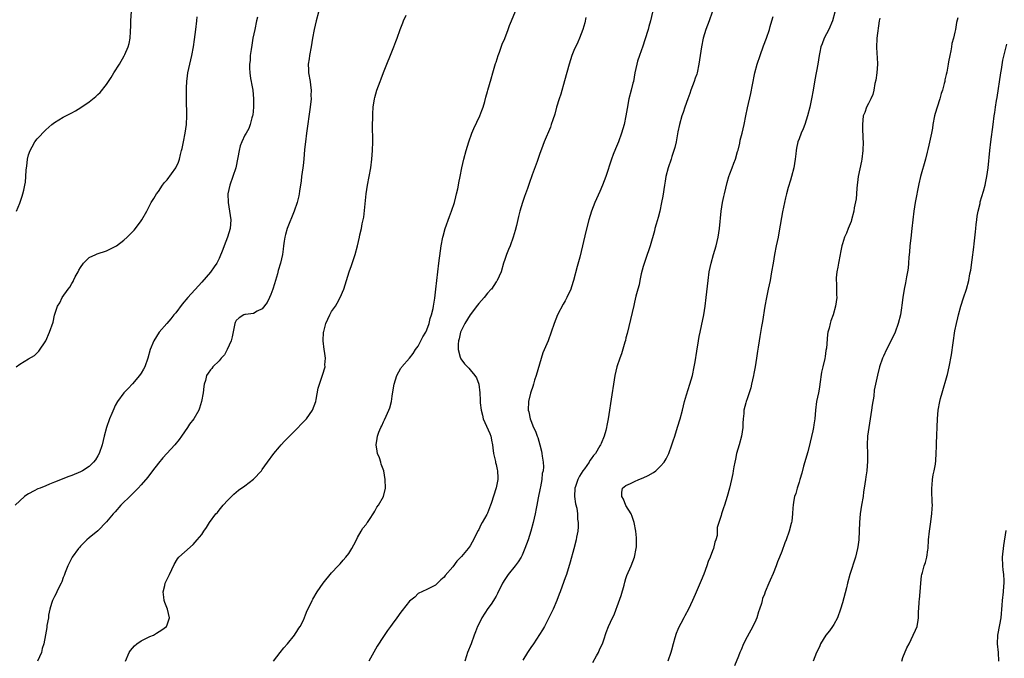
# Model space of a CAD drawing. Units: inches. Extents: x 2559000 to 2562000, y 1542000 to 1545000.
# Drawn here: x 2560927 to 2561154, y 1542692 to 1542839 of the extents above; entities that cross this region are included whole.
import ezdxf

# ---------------------------------------------------------------- set-up
doc = ezdxf.new("R2010")
doc.units = ezdxf.units.IN
doc.header["$MEASUREMENT"] = 0
doc.layers.add('LD25591542_10ft', color=41, linetype='Continuous')

msp = doc.modelspace()

# ---------------------------------------------------------------- linework, layer by layer
at = {"layer": 'LD25591542_10ft'}
for points, elevation in [([(2560996.49, 1542843), (2560995.47, 1542839), (2560995, 1542837), (2560994.6, 1542835), (2560994.25, 1542833), (2560993.88, 1542831), (2560993.79, 1542830.21), (2560993.62, 1542829), (2560993.65, 1542827.65), (2560993.68, 1542827), (2560994.02, 1542825), (2560994.14, 1542824.14), (2560994.27, 1542823), (2560994.24, 1542821.76), (2560994.25, 1542821), (2560994.04, 1542819), (2560993.2, 1542813), (2560992.94, 1542811), (2560992.78, 1542809.22), (2560992.6, 1542807), (2560992.41, 1542805.59), (2560992.35, 1542805), (2560992.06, 1542803), (2560991.98, 1542802.02), (2560991.59, 1542799.59), (2560991.53, 1542799), (2560991.44, 1542798.56), (2560991.06, 1542797), (2560990.39, 1542795), (2560988.76, 1542791), (2560988.36, 1542789.64), (2560988.19, 1542789), (2560988.04, 1542788.04), (2560987.89, 1542787), (2560987.82, 1542786.18), (2560987.66, 1542785), (2560987.22, 1542783), (2560986.7, 1542781.3), (2560986.48, 1542780.48), (2560985.83, 1542778.17), (2560985.47, 1542777), (2560985, 1542775.74), (2560984.67, 1542775), (2560984.11, 1542773.89), (2560983, 1542772.41), (2560981.85, 1542771.85), (2560981, 1542771.34), (2560979.13, 1542771.13), (2560979, 1542771.1), (2560978.74, 1542771), (2560977.65, 1542770.35), (2560977, 1542769.75), (2560976.74, 1542769.26), (2560976.64, 1542769), (2560976.07, 1542765.93), (2560975.8, 1542765), (2560974.86, 1542763), (2560974.24, 1542761.76), (2560973.5, 1542761), (2560973, 1542760.43), (2560971.6, 1542759), (2560971.34, 1542758.66), (2560971, 1542758.31), (2560970.48, 1542757.52), (2560970.13, 1542757), (2560969.85, 1542755.85), (2560969.58, 1542755), (2560969.5, 1542754.5), (2560969.34, 1542753), (2560968.97, 1542751), (2560968.52, 1542749.48), (2560968.33, 1542749), (2560967.2, 1542747), (2560966.21, 1542745.79), (2560965.72, 1542745), (2560964.32, 1542743), (2560963.79, 1542742.2), (2560962.8, 1542741), (2560960.03, 1542737.97), (2560959, 1542736.76), (2560957.62, 1542735), (2560956.53, 1542733.47), (2560955, 1542731.7), (2560954.36, 1542731), (2560953.69, 1542730.31), (2560953, 1542729.69), (2560952.67, 1542729.33), (2560950.32, 1542727), (2560949, 1542725.5), (2560948.53, 1542725), (2560947, 1542723.21), (2560945, 1542721.1), (2560943, 1542719.46), (2560942.49, 1542719), (2560941, 1542717.56), (2560940.75, 1542717.25), (2560940.51, 1542717), (2560939.05, 1542715), (2560938.41, 1542713.59), (2560938.09, 1542713), (2560937.45, 1542711.45), (2560937.21, 1542710.79), (2560937, 1542710.35), (2560936.66, 1542709.34), (2560936.51, 1542709), (2560936, 1542708), (2560935.54, 1542707), (2560935.39, 1542706.61), (2560935, 1542705.93), (2560934.71, 1542705.29), (2560934.55, 1542705), (2560934.31, 1542704.31), (2560933.93, 1542703), (2560933.63, 1542701.63), (2560933.58, 1542701), (2560933.25, 1542699.25), (2560933.22, 1542698.78), (2560932.93, 1542697.07), (2560932.53, 1542695), (2560932.13, 1542693.87), (2560931.96, 1542693), (2560931.07, 1542691)], 8220), ([(2560985.57, 1542691), (2560987.13, 1542693), (2560987.94, 1542694.06), (2560988.8, 1542695), (2560990.47, 1542697), (2560990.66, 1542697.34), (2560991, 1542697.86), (2560991.42, 1542698.58), (2560991.75, 1542699), (2560992.48, 1542700.48), (2560993, 1542701.68), (2560993.35, 1542702.65), (2560994.02, 1542704.02), (2560994.52, 1542705), (2560994.71, 1542705.29), (2560995.67, 1542707), (2560997.03, 1542709), (2560999, 1542711.38), (2561000.51, 1542713), (2561000.74, 1542713.26), (2561001, 1542713.47), (2561001.65, 1542714.35), (2561002.27, 1542715), (2561003, 1542715.88), (2561003.69, 1542717), (2561004.11, 1542717.89), (2561004.73, 1542719), (2561005, 1542719.55), (2561005.86, 1542721), (2561006.25, 1542721.75), (2561007, 1542722.6), (2561007.16, 1542722.84), (2561007.29, 1542723), (2561007.92, 1542723.92), (2561008.6, 1542725), (2561008.73, 1542725.27), (2561009, 1542725.65), (2561009.44, 1542726.56), (2561009.86, 1542727), (2561011.03, 1542729), (2561011.48, 1542731), (2561011.42, 1542733), (2561011.04, 1542735), (2561010.48, 1542736.48), (2561010.36, 1542737), (2561010.05, 1542737.95), (2561009.63, 1542739), (2561009.5, 1542739.5), (2561009.28, 1542741), (2561009.55, 1542742.45), (2561009.6, 1542743), (2561009.93, 1542743.93), (2561010.39, 1542745), (2561010.61, 1542745.39), (2561011, 1542746.32), (2561011.26, 1542746.74), (2561011.58, 1542747.58), (2561012.26, 1542749), (2561012.49, 1542749.51), (2561012.83, 1542751), (2561013, 1542752.2), (2561013.4, 1542754.6), (2561013.43, 1542755), (2561014.07, 1542757), (2561015, 1542758.71), (2561015.13, 1542758.87), (2561015.21, 1542759), (2561017, 1542761.05), (2561017.87, 1542762.13), (2561018.41, 1542763), (2561019, 1542763.79), (2561019.65, 1542765), (2561020.07, 1542765.93), (2561020.74, 1542767), (2561021, 1542767.59), (2561021.53, 1542769), (2561021.79, 1542770.21), (2561022.11, 1542771), (2561022.47, 1542772.47), (2561022.56, 1542773), (2561022.86, 1542774.86), (2561023.12, 1542777), (2561023.55, 1542781), (2561023.79, 1542783), (2561024.18, 1542785.82), (2561024.35, 1542787), (2561024.7, 1542789), (2561024.75, 1542789.25), (2561025.21, 1542791), (2561026.22, 1542793.78), (2561026.74, 1542795), (2561027.38, 1542797), (2561027.69, 1542798.31), (2561027.88, 1542799), (2561028.16, 1542800.16), (2561028.33, 1542801), (2561028.42, 1542801.58), (2561028.74, 1542803), (2561029.11, 1542805), (2561029.53, 1542807), (2561030.09, 1542809), (2561030.72, 1542811), (2561031.41, 1542813), (2561031.86, 1542814.14), (2561033.26, 1542817), (2561033.72, 1542818.28), (2561034.01, 1542819), (2561034.38, 1542820.38), (2561034.63, 1542821.37), (2561035, 1542822.68), (2561035.06, 1542822.94), (2561035.86, 1542825.59), (2561036.28, 1542827), (2561036.88, 1542829.12), (2561037, 1542829.45), (2561037.46, 1542831), (2561037.77, 1542831.77), (2561038.42, 1542833.58), (2561039, 1542834.93), (2561039.77, 1542837), (2561040.11, 1542837.89), (2561040.55, 1542839), (2561041.86, 1542842.14)], 8240), ([(2560981.86, 1542839.86), (2560981.66, 1542839), (2560981.24, 1542837), (2560980.85, 1542835), (2560980.6, 1542833.4), (2560980.4, 1542832.4), (2560980.23, 1542831), (2560980.18, 1542829.82), (2560980.05, 1542829), (2560980.07, 1542828.07), (2560980.12, 1542827), (2560980.3, 1542825.7), (2560980.43, 1542825), (2560980.53, 1542824.53), (2560980.78, 1542823), (2560980.99, 1542821), (2560980.97, 1542819), (2560980.78, 1542817.22), (2560980.73, 1542817), (2560980.61, 1542816.61), (2560980.22, 1542815), (2560979.86, 1542814.14), (2560979.24, 1542813), (2560979, 1542812.59), (2560978.27, 1542811), (2560977.92, 1542810.08), (2560977.67, 1542809), (2560977.38, 1542807.38), (2560976.86, 1542805), (2560976.21, 1542803), (2560975.48, 1542801), (2560975.06, 1542799), (2560975.1, 1542797), (2560975.43, 1542795), (2560975.7, 1542793), (2560975.56, 1542791), (2560974.95, 1542789), (2560974.16, 1542787), (2560973.87, 1542786.13), (2560973, 1542784.02), (2560972.48, 1542783), (2560971.91, 1542782.09), (2560971, 1542780.91), (2560969, 1542778.61), (2560968.23, 1542777.77), (2560965.78, 1542775), (2560964.51, 1542773.49), (2560963, 1542771.51), (2560962.58, 1542771), (2560961.9, 1542770.1), (2560960.91, 1542769), (2560959.19, 1542767), (2560957.94, 1542765), (2560957.09, 1542763), (2560956.54, 1542761), (2560955.87, 1542759), (2560955.55, 1542758.45), (2560955, 1542757.52), (2560954.63, 1542757), (2560953, 1542755.1), (2560952.01, 1542753.99), (2560951, 1542753), (2560949.58, 1542751), (2560949, 1542750.07), (2560948.67, 1542749.33), (2560948.25, 1542748.25), (2560947.73, 1542747), (2560947.04, 1542745), (2560946.48, 1542743), (2560945.97, 1542741), (2560945.3, 1542739), (2560945, 1542738.43), (2560944.46, 1542737.54), (2560944.04, 1542737), (2560943, 1542735.98), (2560941.46, 1542735), (2560941, 1542734.75), (2560939, 1542733.92), (2560938.32, 1542733.68), (2560935, 1542732.35), (2560933.85, 1542731.85), (2560933, 1542731.53), (2560931.67, 1542731), (2560931.18, 1542730.82), (2560930.32, 1542730.32), (2560929, 1542729.67), (2560928.59, 1542729.41), (2560928.07, 1542729), (2560927, 1542728.04), (2560925.93, 1542727)], 8210), ([(2560926.13, 1542759), (2560927, 1542759.66), (2560929, 1542760.84), (2560930.34, 1542761.66), (2560931.35, 1542762.65), (2560932.96, 1542765.04), (2560933.87, 1542767), (2560934.66, 1542769.34), (2560935.02, 1542770.98), (2560935.71, 1542773), (2560936.19, 1542773.81), (2560936.74, 1542775), (2560938.17, 1542777), (2560938.56, 1542777.44), (2560939, 1542778.25), (2560939.28, 1542778.72), (2560939.4, 1542779), (2560939.79, 1542779.79), (2560940.45, 1542781), (2560940.65, 1542781.35), (2560941, 1542782.01), (2560941.73, 1542783), (2560943, 1542784.29), (2560944.55, 1542785), (2560944.87, 1542785.13), (2560947, 1542785.79), (2560949, 1542786.79), (2560949.3, 1542787), (2560951, 1542788.29), (2560951.76, 1542789), (2560952.42, 1542789.58), (2560953.4, 1542790.6), (2560953.68, 1542791), (2560955, 1542792.74), (2560955.18, 1542793), (2560956.32, 1542795), (2560957, 1542796.36), (2560957.35, 1542797), (2560957.92, 1542797.92), (2560958.56, 1542799), (2560959, 1542799.58), (2560959.94, 1542801), (2560960.4, 1542801.6), (2560961, 1542802.26), (2560963, 1542805), (2560963.65, 1542806.35), (2560963.84, 1542807), (2560964.07, 1542808.07), (2560964.35, 1542809), (2560964.48, 1542809.52), (2560964.77, 1542811), (2560965.21, 1542813), (2560965.52, 1542815), (2560965.6, 1542817), (2560965.53, 1542818.47), (2560965.52, 1542819.52), (2560965.46, 1542821), (2560965.46, 1542823), (2560965.49, 1542823.49), (2560965.55, 1542825), (2560965.71, 1542826.29), (2560965.82, 1542827), (2560966.24, 1542829), (2560966.69, 1542831), (2560967.07, 1542833), (2560967.34, 1542834.66), (2560967.65, 1542837), (2560967.86, 1542839), (2560967.94, 1542839.94)], 8200), ([(2560926.2, 1542795), (2560927, 1542796.83), (2560927.54, 1542798.46), (2560927.7, 1542799), (2560927.88, 1542799.88), (2560928.17, 1542801), (2560928.29, 1542801.71), (2560928.39, 1542803), (2560928.45, 1542804.45), (2560928.51, 1542805), (2560928.57, 1542805.43), (2560928.74, 1542807), (2560929, 1542807.98), (2560929.34, 1542809), (2560929.83, 1542809.83), (2560930.49, 1542811), (2560931, 1542811.7), (2560933, 1542813.78), (2560934.4, 1542815), (2560935, 1542815.48), (2560937, 1542816.69), (2560938.53, 1542817.47), (2560939, 1542817.74), (2560939.83, 1542818.17), (2560941.05, 1542818.95), (2560943, 1542820.3), (2560944.52, 1542821.48), (2560945, 1542821.95), (2560945.56, 1542822.44), (2560947, 1542824.29), (2560947.46, 1542825), (2560948.09, 1542825.91), (2560948.72, 1542827), (2560949.98, 1542829), (2560951.09, 1542830.91), (2560951.21, 1542831.21), (2560951.99, 1542833), (2560952.24, 1542833.76), (2560952.46, 1542835), (2560952.53, 1542836.53), (2560952.59, 1542837), (2560952.61, 1542837.39), (2560952.62, 1542839), (2560952.78, 1542841.22)], 8190), ([(2560951.41, 1542691), (2560952.25, 1542693), (2560952.55, 1542693.45), (2560953, 1542693.98), (2560953.49, 1542694.51), (2560954.05, 1542695), (2560955, 1542695.68), (2560957, 1542696.64), (2560957.84, 1542697), (2560958.58, 1542697.42), (2560959.78, 1542698.22), (2560960.85, 1542699), (2560961, 1542699.35), (2560961.56, 1542701), (2560961.08, 1542703), (2560960.5, 1542704.5), (2560960.34, 1542705), (2560960.23, 1542705.77), (2560960.08, 1542707), (2560960.45, 1542708.45), (2560960.56, 1542709), (2560960.69, 1542709.31), (2560961.54, 1542711), (2560962.65, 1542713.35), (2560963.4, 1542714.6), (2560963.75, 1542715), (2560965, 1542716.18), (2560967, 1542717.96), (2560967.52, 1542718.48), (2560967.98, 1542719), (2560969, 1542720.27), (2560969.5, 1542721), (2560970.14, 1542721.85), (2560970.8, 1542723), (2560972.3, 1542725), (2560972.62, 1542725.37), (2560973, 1542725.89), (2560973.98, 1542727), (2560975, 1542728.22), (2560975.86, 1542729), (2560976.44, 1542729.56), (2560977, 1542730.06), (2560977.52, 1542730.48), (2560979, 1542731.53), (2560980.95, 1542733.06), (2560982.79, 1542735), (2560983, 1542735.28), (2560984.17, 1542737), (2560985.63, 1542739), (2560987, 1542740.53), (2560987.39, 1542741), (2560988.16, 1542741.84), (2560989, 1542742.69), (2560989.28, 1542743), (2560991, 1542744.71), (2560992.1, 1542745.9), (2560993, 1542746.74), (2560993.23, 1542747), (2560994.62, 1542749), (2560995, 1542749.97), (2560995.37, 1542751), (2560995.48, 1542751.48), (2560995.94, 1542754.06), (2560996.18, 1542755), (2560996.91, 1542757.09), (2560997.49, 1542759), (2560997.48, 1542759.48), (2560997.61, 1542761), (2560997.39, 1542762.61), (2560997.31, 1542763), (2560997.03, 1542765), (2560997.14, 1542767), (2560997.19, 1542767.19), (2560997.69, 1542769), (2560998.57, 1542771), (2560999, 1542771.77), (2560999.88, 1542773), (2561000.31, 1542773.69), (2561001.02, 1542775), (2561001.85, 1542777), (2561002.44, 1542779), (2561003.06, 1542781), (2561003.59, 1542782.41), (2561004.46, 1542785), (2561004.96, 1542787), (2561005.45, 1542789), (2561005.54, 1542789.54), (2561005.92, 1542791), (2561006.07, 1542792.07), (2561006.29, 1542793), (2561006.42, 1542793.58), (2561007.02, 1542799), (2561007.33, 1542801), (2561008.06, 1542805), (2561008.32, 1542807), (2561008.46, 1542809), (2561008.5, 1542811), (2561008.47, 1542815), (2561008.51, 1542816.51), (2561008.5, 1542817), (2561008.52, 1542817.49), (2561008.63, 1542819), (2561008.93, 1542821), (2561009, 1542821.29), (2561009.47, 1542823), (2561010.19, 1542825), (2561010.43, 1542825.57), (2561011, 1542827.08), (2561013.39, 1542833), (2561013.82, 1542834.18), (2561014.13, 1542835), (2561014.84, 1542837), (2561015.43, 1542838.57), (2561015.62, 1542839), (2561016.27, 1542840.27)], 8230), ([(2561057.73, 1542839.73), (2561057.5, 1542838.5), (2561057.02, 1542837), (2561056.27, 1542835), (2561055.9, 1542834.1), (2561055, 1542832.15), (2561054.52, 1542831), (2561053.86, 1542829), (2561052.84, 1542825.16), (2561051.96, 1542822.04), (2561051.61, 1542821), (2561050.98, 1542819), (2561050.58, 1542817.42), (2561050.09, 1542816.09), (2561049.76, 1542815), (2561049.57, 1542814.43), (2561048.13, 1542811), (2561047.79, 1542810.21), (2561047, 1542808.08), (2561046.47, 1542806.47), (2561045.37, 1542803.37), (2561044.63, 1542801.37), (2561044.24, 1542800.24), (2561043.58, 1542798.42), (2561043.09, 1542797), (2561042.49, 1542795), (2561042.22, 1542793.78), (2561041.69, 1542791.69), (2561041.45, 1542790.55), (2561040.98, 1542789.02), (2561040.25, 1542787), (2561039.9, 1542786.1), (2561039.42, 1542785), (2561039, 1542783.84), (2561038.73, 1542783), (2561038.15, 1542781), (2561037.28, 1542779), (2561037.17, 1542778.83), (2561037, 1542778.63), (2561035.92, 1542777), (2561035.86, 1542776.93), (2561035, 1542776.01), (2561034.22, 1542775), (2561033.66, 1542774.34), (2561033, 1542773.64), (2561032.71, 1542773.29), (2561031, 1542771.03), (2561029.76, 1542769), (2561029, 1542767.49), (2561028.79, 1542767), (2561028.49, 1542765.51), (2561028.33, 1542765), (2561028.22, 1542764.22), (2561028.27, 1542763), (2561028.74, 1542761.26), (2561028.76, 1542761), (2561028.84, 1542760.84), (2561029.7, 1542759.7), (2561030.69, 1542758.69), (2561031, 1542758.33), (2561032.12, 1542757), (2561032.45, 1542756.45), (2561033.01, 1542755.01), (2561033.25, 1542753), (2561033.32, 1542751.32), (2561033.31, 1542751), (2561033.33, 1542750.67), (2561033.52, 1542749), (2561033.84, 1542747.84), (2561034.05, 1542747), (2561035.58, 1542743.58), (2561035.78, 1542743), (2561035.86, 1542742.59), (2561035.96, 1542742.04), (2561036.19, 1542741), (2561036.27, 1542740.27), (2561036.43, 1542739), (2561036.84, 1542737.16), (2561036.88, 1542736.88), (2561037, 1542736.42), (2561037.26, 1542735.26), (2561037.35, 1542735), (2561037.38, 1542733.38), (2561037.43, 1542733), (2561037, 1542731.01), (2561035.86, 1542727.45), (2561035.71, 1542727), (2561035, 1542725.16), (2561034.84, 1542724.84), (2561033.81, 1542723), (2561033.5, 1542722.5), (2561033, 1542721.42), (2561032.85, 1542721.15), (2561031.49, 1542718.51), (2561031, 1542717.64), (2561030.55, 1542717), (2561029, 1542715.16), (2561027.94, 1542714.06), (2561027, 1542712.8), (2561025.25, 1542710.75), (2561025, 1542710.38), (2561024.24, 1542709.76), (2561023, 1542708.55), (2561022.05, 1542708.05), (2561021, 1542707.53), (2561019, 1542706.6), (2561018.21, 1542705.79), (2561017, 1542704.81), (2561015.33, 1542702.67), (2561015, 1542702.32), (2561014.08, 1542701), (2561013, 1542699.56), (2561012.62, 1542699), (2561011.94, 1542698.06), (2561011, 1542696.71), (2561009.56, 1542694.44), (2561007.63, 1542691)], 8250), ([(2561073.14, 1542841), (2561072.66, 1542839), (2561072.28, 1542837.72), (2561072.1, 1542837), (2561071.38, 1542834.62), (2561070.89, 1542833.11), (2561070.12, 1542831), (2561069.7, 1542829.7), (2561069.49, 1542829), (2561069.07, 1542827), (2561068.73, 1542825), (2561068.62, 1542824.62), (2561068.22, 1542823), (2561067.68, 1542821), (2561067.26, 1542818.74), (2561067.01, 1542817), (2561066.6, 1542815), (2561066.01, 1542813), (2561065.25, 1542811), (2561064.57, 1542809.43), (2561064.07, 1542808.07), (2561063.65, 1542807), (2561062.34, 1542803), (2561061.62, 1542801), (2561061, 1542799.51), (2561060.17, 1542797.83), (2561059.8, 1542797), (2561059.04, 1542795), (2561058.45, 1542793), (2561057.74, 1542790.26), (2561057, 1542787), (2561056.34, 1542784.34), (2561055.76, 1542782.24), (2561054.92, 1542779), (2561054.46, 1542777.54), (2561054.27, 1542777), (2561053.38, 1542775), (2561053, 1542774.28), (2561052.51, 1542773.49), (2561051.2, 1542771), (2561050.4, 1542769), (2561049.75, 1542767), (2561049.03, 1542765), (2561047.78, 1542762.22), (2561046.28, 1542757), (2561045.9, 1542755.9), (2561045.64, 1542755), (2561045.53, 1542754.47), (2561045, 1542753.17), (2561044.93, 1542752.93), (2561044.5, 1542751), (2561044.45, 1542749), (2561044.57, 1542748.57), (2561044.87, 1542747), (2561045, 1542746.62), (2561045.68, 1542745), (2561046.13, 1542744.13), (2561046.5, 1542743), (2561046.65, 1542742.65), (2561047.14, 1542741), (2561047.5, 1542739.5), (2561047.59, 1542739), (2561047.64, 1542738.36), (2561047.86, 1542737), (2561047.93, 1542735.93), (2561047.85, 1542735), (2561047.67, 1542734.33), (2561047.59, 1542733), (2561047.26, 1542731.26), (2561047.2, 1542731), (2561046.75, 1542728.75), (2561046.45, 1542727), (2561046.3, 1542726.3), (2561046.05, 1542725), (2561045.56, 1542723), (2561045.02, 1542721), (2561044.4, 1542719), (2561043.68, 1542717), (2561043, 1542715.45), (2561042.77, 1542715), (2561042.08, 1542713.92), (2561041.43, 1542713), (2561039.82, 1542711), (2561039.47, 1542710.53), (2561039, 1542709.84), (2561038.51, 1542709), (2561037.36, 1542706.64), (2561037, 1542706.02), (2561036.64, 1542705.36), (2561036.42, 1542705), (2561035.86, 1542704.18), (2561035.11, 1542703.11), (2561033.7, 1542701), (2561033, 1542699.51), (2561032.74, 1542699), (2561032.27, 1542697.73), (2561031.97, 1542697), (2561031.23, 1542695), (2561030.43, 1542693), (2561030.2, 1542692.2), (2561029.78, 1542691)], 8260), ([(2561086.92, 1542841), (2561086.24, 1542839), (2561085.46, 1542837), (2561084.84, 1542835), (2561084.45, 1542833), (2561083.86, 1542829), (2561083.44, 1542827), (2561083.34, 1542826.66), (2561083, 1542825.71), (2561082.77, 1542825), (2561082.02, 1542823), (2561081.77, 1542822.23), (2561081.3, 1542821), (2561080.6, 1542819), (2561080.22, 1542817.78), (2561079.92, 1542817), (2561079.34, 1542815), (2561079, 1542813.36), (2561078.57, 1542811), (2561078.28, 1542809.72), (2561078.08, 1542809), (2561077.63, 1542807.63), (2561077.44, 1542807), (2561076.75, 1542805), (2561076.22, 1542803), (2561076.06, 1542801.94), (2561075.88, 1542801), (2561075.52, 1542798.48), (2561075.25, 1542797), (2561074.81, 1542795), (2561074.45, 1542793.55), (2561073.97, 1542791.97), (2561073.71, 1542791), (2561073.58, 1542790.42), (2561072.58, 1542787), (2561072.19, 1542785.81), (2561071.9, 1542785), (2561071.33, 1542783.33), (2561071, 1542782.21), (2561070.54, 1542780.54), (2561070.21, 1542779), (2561070.03, 1542777.97), (2561069.73, 1542777), (2561069.32, 1542775.32), (2561069, 1542773.97), (2561068.83, 1542773.17), (2561067.29, 1542766.71), (2561067, 1542765.69), (2561066.87, 1542765.13), (2561066.72, 1542764.72), (2561065.96, 1542762.04), (2561065.57, 1542761), (2561064.92, 1542759), (2561064.47, 1542757), (2561063.45, 1542750.55), (2561063.22, 1542749), (2561062.91, 1542747), (2561062.57, 1542745.43), (2561062.5, 1542745), (2561062.33, 1542744.33), (2561061.95, 1542743), (2561061.29, 1542741.29), (2561061.16, 1542741), (2561061, 1542740.77), (2561060, 1542739), (2561059.5, 1542738.5), (2561059, 1542737.75), (2561058.67, 1542737.33), (2561058.52, 1542737), (2561057.42, 1542735.42), (2561057.06, 1542734.94), (2561056.26, 1542733.74), (2561055.92, 1542733), (2561055.37, 1542731.37), (2561055.22, 1542731), (2561055.14, 1542729), (2561055.36, 1542727.36), (2561055.64, 1542726.36), (2561055.81, 1542725), (2561055.82, 1542723.82), (2561055.96, 1542723), (2561055.98, 1542722.02), (2561055.88, 1542721), (2561055.61, 1542719.61), (2561055.52, 1542719), (2561055, 1542716.94), (2561054.12, 1542713.88), (2561053.25, 1542711), (2561053, 1542710.23), (2561052.28, 1542708.28), (2561051.79, 1542707), (2561051.56, 1542706.44), (2561051.02, 1542705), (2561050.16, 1542703), (2561049.78, 1542702.22), (2561049.21, 1542701), (2561048.17, 1542699), (2561047.76, 1542698.24), (2561047, 1542697.11), (2561045.61, 1542695), (2561045, 1542694.16), (2561044.25, 1542693), (2561043.18, 1542691.18)], 8270), ([(2561059.34, 1542690.66), (2561060.21, 1542692.21), (2561060.69, 1542693), (2561061, 1542693.81), (2561061.56, 1542695), (2561061.88, 1542695.88), (2561062.42, 1542697.58), (2561062.98, 1542699), (2561063.89, 1542701), (2561064.3, 1542701.7), (2561064.75, 1542703), (2561065, 1542703.6), (2561065.88, 1542706.12), (2561066.56, 1542708.56), (2561066.74, 1542709.26), (2561067, 1542710.08), (2561067.24, 1542710.76), (2561068.23, 1542713), (2561068.97, 1542715), (2561069.36, 1542717), (2561069.41, 1542717.41), (2561069.47, 1542719.47), (2561069.28, 1542721), (2561068.89, 1542723), (2561068.45, 1542724.45), (2561068.18, 1542725), (2561067, 1542726.93), (2561066.41, 1542728.41), (2561066.09, 1542729), (2561066.07, 1542729.93), (2561066.24, 1542731), (2561067, 1542731.6), (2561068.07, 1542732.07), (2561069, 1542732.53), (2561070.01, 1542733), (2561071, 1542733.32), (2561072.13, 1542733.87), (2561073.4, 1542734.6), (2561073.9, 1542735), (2561075, 1542736.05), (2561075.86, 1542737), (2561076.29, 1542737.71), (2561076.88, 1542739), (2561077.64, 1542741), (2561077.93, 1542741.93), (2561078.31, 1542743), (2561078.95, 1542745.05), (2561079.51, 1542747), (2561080.04, 1542749), (2561080.55, 1542751), (2561081, 1542752.57), (2561081.77, 1542755), (2561082.34, 1542757), (2561082.78, 1542759), (2561083, 1542760.2), (2561083.39, 1542762.61), (2561083.75, 1542765), (2561083.94, 1542766.06), (2561084.12, 1542767), (2561084.47, 1542768.47), (2561085, 1542771), (2561085.3, 1542773), (2561085.54, 1542775), (2561085.98, 1542779), (2561086.25, 1542781), (2561086.68, 1542783), (2561087.24, 1542785), (2561087.83, 1542787), (2561088.32, 1542789), (2561088.63, 1542791), (2561089.02, 1542795.02), (2561089.33, 1542797), (2561089.63, 1542798.37), (2561089.74, 1542799), (2561090.37, 1542801.63), (2561090.8, 1542803), (2561091, 1542803.6), (2561091.56, 1542805), (2561091.93, 1542806.07), (2561092.31, 1542807), (2561092.81, 1542808.81), (2561092.9, 1542809.1), (2561093.28, 1542810.72), (2561093.42, 1542811.42), (2561093.82, 1542813), (2561094.06, 1542814.06), (2561094.29, 1542815), (2561094.71, 1542817), (2561095.09, 1542818.91), (2561095.82, 1542822.18), (2561096.21, 1542824.21), (2561096.81, 1542827), (2561097.34, 1542829), (2561097.97, 1542831), (2561098.78, 1542833.22), (2561099.45, 1542835), (2561100.13, 1542837), (2561100.32, 1542837.68), (2561100.73, 1542839), (2561101, 1542839.99)], 8280), ([(2561115.25, 1542841), (2561114.71, 1542839), (2561113.9, 1542837), (2561112.82, 1542835), (2561112.32, 1542833.68), (2561112.02, 1542833), (2561111.76, 1542831.76), (2561111.62, 1542831), (2561111.36, 1542829), (2561110.65, 1542825.35), (2561110.24, 1542823), (2561109.87, 1542821), (2561109.45, 1542819), (2561108.97, 1542817.03), (2561108.31, 1542815), (2561107.96, 1542814.04), (2561107.5, 1542813), (2561107, 1542811.73), (2561106.73, 1542811), (2561106.42, 1542809.58), (2561106.32, 1542809), (2561106.25, 1542808.25), (2561106.1, 1542807), (2561105.8, 1542805), (2561105.27, 1542803), (2561105, 1542802.2), (2561104.45, 1542800.45), (2561104.06, 1542799), (2561103.89, 1542798.11), (2561103.61, 1542797), (2561103.19, 1542794.81), (2561102.43, 1542790.43), (2561102.16, 1542789), (2561101.73, 1542787), (2561101.33, 1542785), (2561100.99, 1542783), (2561100.66, 1542781), (2561100.28, 1542779), (2561099.85, 1542777), (2561099.45, 1542775), (2561099.11, 1542773), (2561098.54, 1542769.46), (2561098.31, 1542768.31), (2561097.96, 1542766.04), (2561097.77, 1542765), (2561097.55, 1542763.55), (2561097.39, 1542762.61), (2561097.15, 1542761), (2561096.82, 1542759), (2561096.53, 1542757.47), (2561096.46, 1542757), (2561096.04, 1542755), (2561095.82, 1542754.18), (2561095.46, 1542753), (2561095, 1542751.65), (2561094.75, 1542751), (2561094.69, 1542750.69), (2561094.27, 1542749), (2561094.24, 1542748.24), (2561094.11, 1542747), (2561094.04, 1542745.96), (2561094.02, 1542745), (2561093.72, 1542743), (2561093.15, 1542741), (2561092.55, 1542739), (2561092.31, 1542737.69), (2561092.12, 1542737), (2561091.9, 1542735.9), (2561091.78, 1542735), (2561091.68, 1542734.32), (2561091.39, 1542733), (2561090.93, 1542731), (2561090.39, 1542729), (2561090.04, 1542728.04), (2561089.75, 1542727), (2561089.57, 1542726.43), (2561089.09, 1542725), (2561089, 1542724.63), (2561088.43, 1542723), (2561088.1, 1542721.9), (2561088.1, 1542721), (2561088.05, 1542720.05), (2561087.75, 1542719), (2561087.5, 1542718.5), (2561087.21, 1542717), (2561087, 1542716.48), (2561086.46, 1542715), (2561085.99, 1542714.01), (2561085.71, 1542713), (2561085, 1542711.09), (2561084.36, 1542709.64), (2561083, 1542706.36), (2561082.4, 1542705), (2561081.45, 1542703), (2561080.57, 1542701.43), (2561080.37, 1542701), (2561079.71, 1542699.71), (2561079.2, 1542698.8), (2561079, 1542698.27), (2561078.61, 1542697.39), (2561078.33, 1542696.33), (2561077.93, 1542695), (2561077.53, 1542693.53), (2561077.38, 1542693), (2561076.71, 1542691)], 8290), ([(2561125.63, 1542839.63), (2561125.49, 1542839), (2561124.99, 1542835), (2561124.86, 1542832.86), (2561125.1, 1542829.1), (2561125.12, 1542829), (2561124.96, 1542827), (2561124.71, 1542825.29), (2561124.53, 1542824.53), (2561124.29, 1542823), (2561124.03, 1542821.97), (2561123.59, 1542821), (2561123, 1542819.91), (2561122.57, 1542819), (2561122.17, 1542817.83), (2561121.84, 1542817), (2561121.61, 1542815), (2561121.61, 1542814.39), (2561121.75, 1542811.75), (2561121.77, 1542811), (2561121.75, 1542809), (2561121.52, 1542807), (2561121.41, 1542806.59), (2561121, 1542804.79), (2561120.62, 1542803), (2561120.31, 1542800.31), (2561120.26, 1542799), (2561120.18, 1542797.82), (2561119.74, 1542795.74), (2561119.62, 1542795), (2561119.13, 1542793), (2561119, 1542792.62), (2561118.37, 1542791), (2561117.94, 1542789.94), (2561117.5, 1542789), (2561117, 1542787.45), (2561116.88, 1542787), (2561116.53, 1542785.47), (2561116.48, 1542785), (2561116.09, 1542783), (2561115.96, 1542782.04), (2561115.74, 1542781), (2561115.59, 1542779.59), (2561115.6, 1542779), (2561115.68, 1542778.32), (2561115.68, 1542775.68), (2561115.72, 1542775), (2561115.44, 1542773), (2561114.85, 1542771), (2561114.35, 1542769.65), (2561114.16, 1542769), (2561113.94, 1542767.94), (2561113.67, 1542767), (2561113.55, 1542766.45), (2561113.3, 1542763.3), (2561113.21, 1542762.79), (2561113, 1542761.38), (2561112.92, 1542760.92), (2561112.46, 1542759), (2561112.2, 1542757.8), (2561111.8, 1542755), (2561111.69, 1542754.31), (2561111.45, 1542753), (2561111.05, 1542751), (2561110.77, 1542749), (2561110.61, 1542747), (2561110.38, 1542745.62), (2561110.33, 1542745), (2561110.19, 1542744.19), (2561109.57, 1542741.57), (2561109, 1542739.4), (2561108.04, 1542736.04), (2561107.6, 1542734.4), (2561107.18, 1542733), (2561107, 1542732.34), (2561106.56, 1542731), (2561106.26, 1542729.74), (2561105.96, 1542729), (2561105.74, 1542727.74), (2561105.63, 1542727), (2561105.57, 1542726.43), (2561105.5, 1542725), (2561105.3, 1542723.3), (2561105.24, 1542723), (2561105.18, 1542722.82), (2561104.72, 1542721), (2561104, 1542719), (2561103.71, 1542718.29), (2561103, 1542716.3), (2561102.48, 1542715), (2561102.04, 1542713.96), (2561101.69, 1542713), (2561101, 1542711.2), (2561100.34, 1542709.66), (2561100.04, 1542709), (2561099.19, 1542707), (2561099, 1542706.45), (2561098.58, 1542705.42), (2561098.46, 1542705), (2561098.3, 1542704.3), (2561097.89, 1542703), (2561097.64, 1542702.36), (2561097.25, 1542701), (2561097, 1542700.41), (2561096.33, 1542699), (2561095, 1542696.56), (2561094.19, 1542695), (2561093.61, 1542693.61), (2561093.33, 1542693), (2561093, 1542692.13), (2561092.09, 1542689.91)], 8300), ([(2561143.65, 1542839.65), (2561143.38, 1542838.62), (2561143.12, 1542837), (2561143, 1542836.38), (2561142.64, 1542835), (2561142.27, 1542833.73), (2561142.18, 1542833), (2561142.03, 1542832.03), (2561141.79, 1542831), (2561141.55, 1542829.55), (2561141.43, 1542829), (2561141.1, 1542827.1), (2561141, 1542826.62), (2561140.68, 1542825.32), (2561140.63, 1542825), (2561140.52, 1542824.52), (2561140.12, 1542823), (2561139.83, 1542822.17), (2561139.53, 1542821), (2561138.87, 1542819), (2561138.42, 1542817.58), (2561138.29, 1542817), (2561137.93, 1542815), (2561137.83, 1542814.17), (2561137.59, 1542813), (2561137, 1542810.24), (2561136.75, 1542809.25), (2561136.61, 1542808.61), (2561136.21, 1542807), (2561135.06, 1542803), (2561134.67, 1542801.33), (2561133.84, 1542797), (2561133.51, 1542795), (2561133.08, 1542791), (2561132.78, 1542788.78), (2561132.57, 1542787), (2561132.48, 1542785.52), (2561132.38, 1542784.38), (2561132.31, 1542783), (2561132.18, 1542781.82), (2561132.05, 1542781), (2561131.82, 1542779.82), (2561131.6, 1542778.4), (2561131.29, 1542777), (2561130.96, 1542775), (2561130.73, 1542773.27), (2561130.67, 1542772.67), (2561130.43, 1542771), (2561129.92, 1542769), (2561129.16, 1542767), (2561128.47, 1542765.53), (2561127.16, 1542763), (2561126.5, 1542761.5), (2561126.25, 1542761), (2561125.58, 1542759), (2561125.1, 1542757.1), (2561124.65, 1542755), (2561124.37, 1542753.63), (2561124.23, 1542752.23), (2561123.88, 1542750.12), (2561123.73, 1542749), (2561123.1, 1542745), (2561122.84, 1542743), (2561122.76, 1542741), (2561122.82, 1542739), (2561122.82, 1542737.18), (2561122.62, 1542735), (2561122.42, 1542733.58), (2561122.32, 1542733), (2561122.05, 1542731), (2561121.91, 1542730.09), (2561121.77, 1542729), (2561121.41, 1542727), (2561121.1, 1542725), (2561120.95, 1542723), (2561120.91, 1542721.09), (2561120.79, 1542719), (2561120.57, 1542717.43), (2561120.5, 1542717), (2561120, 1542715), (2561118.76, 1542711), (2561118.2, 1542709), (2561117.93, 1542707.93), (2561117, 1542704.44), (2561116.58, 1542703), (2561115.85, 1542701), (2561115, 1542699.44), (2561114.72, 1542699), (2561113.99, 1542698.01), (2561113.21, 1542697), (2561111.95, 1542695), (2561111.69, 1542694.31), (2561111.03, 1542693), (2561110.25, 1542691)], 8310), ([(2561130.7, 1542691), (2561131, 1542691.84), (2561131.92, 1542694.08), (2561132.39, 1542695), (2561133.39, 1542697), (2561133.9, 1542698.1), (2561134.25, 1542699), (2561134.47, 1542700.47), (2561134.61, 1542701), (2561134.6, 1542702.6), (2561134.66, 1542703), (2561134.74, 1542704.74), (2561134.81, 1542705.19), (2561134.97, 1542707), (2561135.12, 1542709), (2561135.31, 1542710.69), (2561135.36, 1542711), (2561135.47, 1542711.47), (2561135.89, 1542713), (2561136.2, 1542713.8), (2561136.48, 1542715), (2561136.74, 1542716.74), (2561136.8, 1542717), (2561136.92, 1542719), (2561137.1, 1542721), (2561137.37, 1542722.63), (2561137.7, 1542725), (2561137.77, 1542726.23), (2561137.79, 1542727), (2561137.75, 1542727.75), (2561137.66, 1542730.34), (2561137.66, 1542731), (2561137.77, 1542731.77), (2561137.84, 1542733), (2561137.98, 1542734.02), (2561138.23, 1542735), (2561138.48, 1542736.48), (2561138.61, 1542737.39), (2561138.68, 1542739), (2561138.71, 1542740.71), (2561138.75, 1542741.25), (2561138.95, 1542747), (2561139.14, 1542749), (2561139.52, 1542751), (2561139.69, 1542751.69), (2561140.03, 1542753), (2561141.22, 1542757), (2561141.26, 1542757.26), (2561141.69, 1542759), (2561141.81, 1542759.81), (2561142.08, 1542761), (2561142.22, 1542761.78), (2561143, 1542767.34), (2561143.33, 1542769), (2561143.64, 1542770.36), (2561143.8, 1542771), (2561144.38, 1542773), (2561145, 1542774.98), (2561145.66, 1542777), (2561146.2, 1542779), (2561146.48, 1542780.48), (2561146.67, 1542781.33), (2561147, 1542783.78), (2561147.36, 1542786.64), (2561147.43, 1542787.43), (2561147.76, 1542790.24), (2561147.8, 1542791), (2561147.9, 1542791.9), (2561148.04, 1542793), (2561148.17, 1542793.83), (2561148.38, 1542795), (2561148.8, 1542796.8), (2561148.86, 1542797.14), (2561149.59, 1542799.59), (2561149.98, 1542801), (2561150.14, 1542801.86), (2561150.4, 1542803), (2561150.68, 1542805), (2561151.04, 1542809), (2561151.28, 1542811), (2561151.84, 1542815), (2561152.09, 1542817), (2561152.22, 1542817.78), (2561152.36, 1542819), (2561152.6, 1542820.6), (2561152.74, 1542821.26), (2561153.59, 1542827), (2561153.73, 1542827.73), (2561154.09, 1542829.91), (2561155, 1542833.59)], 8320), ([(2561153.14, 1542691), (2561153.04, 1542693), (2561152.87, 1542695), (2561152.91, 1542697), (2561153.34, 1542699.34), (2561153.67, 1542701), (2561153.94, 1542703.94), (2561153.99, 1542705), (2561154.23, 1542707), (2561154.33, 1542708.33), (2561154.41, 1542709), (2561154.4, 1542709.6), (2561154.27, 1542711), (2561154.11, 1542712.11), (2561154.05, 1542713), (2561154.02, 1542715), (2561154.28, 1542717.72), (2561154.8, 1542721.2)], 8330)]:
    msp.add_lwpolyline(points, dxfattribs=dict(at, elevation=elevation))

doc.saveas('drawing.dxf')
